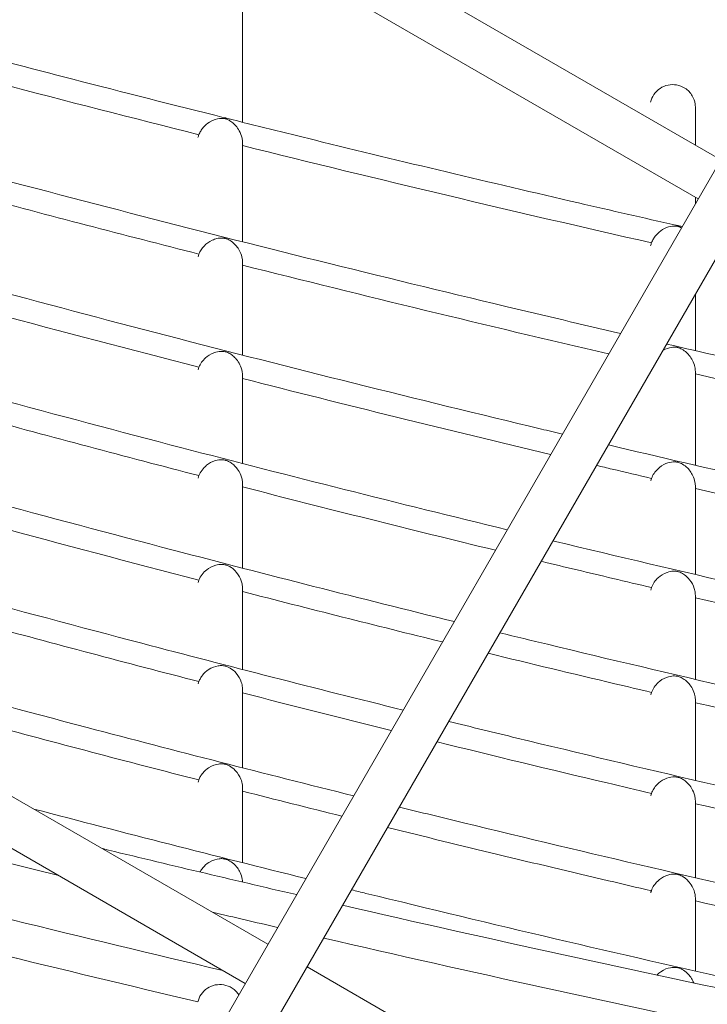
# Model space of a CAD drawing. Units: millimetres. Extents: x 11406 to 31716, y 12818 to 24903.
# Drawn here: x 23442 to 23518, y 15282 to 15391 of the extents above; entities that cross this region are included whole.
import ezdxf

# ---------------------------------------------------------------- set-up
doc = ezdxf.new("R2010")
doc.units = ezdxf.units.MM

msp = doc.modelspace()

# ---------------------------------------------------------------- linework, layer by layer
at = {"color": 0, "linetype": 'Continuous', "lineweight": 0}
for p, q in [((23457.395, 15267.812, -3161.558), (23606.524, 15526.111, -3161.558)), ((23611.62, 15524.938, -3161.558), (23462.491, 15266.639, -3161.558)), ((23462.491, 15266.639, -3161.558), (23611.62, 15524.938, -3161.558)), ((23519.469, 15375.328, -3161.558), (23437.197, 15422.828, -3161.558)), ((23516.969, 15370.998, -3161.558), (23434.697, 15418.498, -3161.558)), ((23469.469, 15288.726, -3161.558), (23387.197, 15336.226, -3161.558)), ((23466.969, 15284.395, -3161.558), (23384.697, 15331.895, -3161.558)), ((23537.71, 15249.327, -3161.558), (23473.799, 15286.226, -3161.558))]:
    msp.add_line(p, q, dxfattribs=at)
msp.add_lwpolyline([(16432.779, 18617.193), (18497.333, 17655.382, 0.0460266), (18756.765, 17562.447), (20150.586, 17203.583, -0.2927931), (20370.967, 16966.612, 0.6262864), (26783.379, 15176.21, -0.5139325), (27268.671, 15126.2)], format="xyb")
for centre, radius, start, end in [((24013.283, 17574.841, -3161.558), 2264.897, 256.034321, 257.208526), ((24014.167, 17627.169, -3161.558), 2399, 254.545354, 256.306196), ((24014.167, 17627.169, -3161.558), 2405, 254.508269, 256.787905), ((24014.167, 17627.169, -3161.558), 2395, 256.40482, 256.931711), ((24014.167, 17627.169, -3161.558), 2409, 255.639246, 256.742957), ((24014.167, 17627.169, -3161.558), 2399, 256.726251, 256.90263), ((24014.167, 17627.169, -3161.558), 2395, 257.056788, 259.450075), ((24014.167, 17627.169, -3161.558), 2399, 257.027479, 259.416343)]:
    msp.add_arc(centre, radius, start, end, dxfattribs=at)
at = {"color": 0, "linetype": 'Continuous', "lineweight": 0, "extrusion": (0, 0, -1)}
for centre, major_axis, ratio, start_param, end_param in [((23999.604, 18206.397, -3161.558), (24.617, -2895.652), 0.8746418, 0.2236676, 0.2414195), ((23457.911, 15432.483, -3161.558), (-398.448, 107.395), 0.1851755, -1.6305384, -1.5171075), ((23506.456, 15668.176, -3161.558), (-836.374, 237.745), 0.3899818, -1.6281629, -1.5743006)]:
    msp.add_ellipse(centre, major_axis=major_axis, ratio=ratio, start_param=start_param, end_param=end_param, dxfattribs=at)
at = {"color": 0, "linetype": 'Continuous', "lineweight": 0}
for points, knots in [([(23242.829, 14626.338, -3161.558), (23555.344, 14539.104, -3161.558), (23880.621, 14501.642, -3161.558), (24525.058, 14529.944, -3161.558), (24844.113, 14595.703, -3161.558), (25444.832, 14824.061, -3161.558), (25726.397, 14986.623, -3161.558), (26224.52, 15392.681, -3161.558), (26440.997, 15636.111, -3161.558), (26787.725, 16180.06, -3161.558), (26917.921, 16480.489, -3161.558), (26998.632, 16794.752, -3161.558)], [1.5707963, 1.5707963, 1.5707963, 1.5707963, 1.8849556, 1.8849556, 2.1991149, 2.1991149, 2.5132741, 2.5132741, 2.8274334, 2.8274334, 3.1415927, 3.1415927, 3.1415927, 3.1415927]), ([(23466.671, 15392.881, -3161.558), (23466.671, 15392.399, -3161.558), (23466.671, 15391.918, -3161.558), (23466.671, 15390.002, -3161.558), (23466.671, 15388.579, -3161.558), (23466.671, 15384.557, -3161.558), (23466.671, 15381.991, -3161.558), (23466.671, 15379.469, -3161.558)], [0, 0, 0, 0, 10.0000011, 10.0000011, 40.0000304, 40.0000304, 95.6157093, 95.6157093, 95.6157093, 95.6157093]), ([(23419.29, 15391.812, -3161.558), (23428.825, 15389.218, -3161.558), (23438.377, 15386.686, -3161.558), (23453.508, 15382.781, -3161.558), (23459.076, 15381.367, -3161.558), (23464.65, 15379.974, -3161.558)], [498.6138782, 498.6138782, 498.6138782, 498.6138782, 528.2581068, 528.2581068, 545.4937944, 545.4937944, 545.4937944, 545.4937944]), ([(23516.671, 15381.163, -3161.558), (23516.671, 15381.26, -3161.558), (23516.665, 15381.362, -3161.558), (23516.608, 15381.791, -3161.558), (23516.495, 15382.105, -3161.558), (23516.329, 15382.387, -3161.558), (23516.229, 15382.557, -3161.558), (23516.109, 15382.716, -3161.558), (23515.837, 15383.001, -3161.558), (23515.684, 15383.127, -3161.558), (23515.235, 15383.41, -3161.558), (23514.918, 15383.529, -3161.558), (23514.283, 15383.638, -3161.558), (23513.966, 15383.637, -3161.558), (23513.31, 15383.507, -3161.558), (23513.021, 15383.369, -3161.558), (23512.514, 15383.031, -3161.558), (23512.276, 15382.796, -3161.558), (23511.904, 15382.254, -3161.558), (23511.789, 15381.971, -3161.558), (23511.726, 15381.682, -3161.558)], [-0.13096765, -0.13096765, -0.13096765, -0.13096765, -0.09902832, -0.09902832, 0, 0, 0, 0.05959968, 0.05959968, 0.11885723, 0.11885723, 0.21783039, 0.21783039, 0.31086139, 0.31086139, 0.41765081, 0.41765081, 0.54202653, 0.54202653, 0.66849256, 0.66849256, 0.66849256, 0.66849256]), ([(23516.671, 15381.163, -3161.558), (23516.671, 15380.676, -3161.558), (23516.671, 15380.191, -3161.558), (23516.671, 15378.78, -3161.558), (23516.671, 15377.859, -3161.558), (23516.671, 15376.944, -3161.558)], [0, 0, 0, 0, 10.000001, 10.000001, 29.1540989, 29.1540989, 29.1540989, 29.1540989]), ([(23412.811, 15380.591, -3161.558), (23412.853, 15380.579, -3161.558), (23412.894, 15380.568, -3161.558), (23426.671, 15376.722, -3161.558), (23440.444, 15373.019, -3161.558), (23468.042, 15365.88, -3161.558), (23481.868, 15362.444, -3161.558), (23499.948, 15358.134, -3161.558), (23504.173, 15357.14, -3161.558), (23508.402, 15356.158, -3161.558)], [498.1736021, 498.1736021, 498.1736021, 498.1736021, 498.3029993, 498.3029993, 541.0839153, 541.0839153, 583.8221478, 583.8221478, 596.843526, 596.843526, 596.843526, 596.843526]), ([(23466.671, 15377.173, -3161.558), (23466.671, 15377.215, -3161.558), (23466.67, 15377.258, -3161.558), (23466.661, 15377.441, -3161.558), (23466.641, 15377.579, -3161.558), (23466.551, 15378.002, -3161.558), (23466.444, 15378.273, -3161.558), (23466.075, 15378.951, -3161.558), (23465.773, 15379.271, -3161.558), (23465.337, 15379.601, -3161.558), (23465.198, 15379.683, -3161.558), (23465.018, 15379.772, -3161.558), (23464.968, 15379.793, -3161.558), (23464.9, 15379.819, -3161.558), (23464.871, 15379.829, -3161.558), (23464.827, 15379.843, -3161.558), (23464.814, 15379.847, -3161.558), (23464.792, 15379.853, -3161.558), (23464.784, 15379.855, -3161.558), (23464.775, 15379.857, -3161.558), (23464.774, 15379.858, -3161.558), (23464.772, 15379.858, -3161.558), (23464.771, 15379.858, -3161.558), (23464.77, 15379.859, -3161.558), (23464.769, 15379.859, -3161.558), (23464.768, 15379.859, -3161.558), (23464.767, 15379.859, -3161.558), (23464.766, 15379.86, -3161.558), (23464.765, 15379.86, -3161.558), (23464.761, 15379.861, -3161.558), (23464.758, 15379.862, -3161.558), (23464.713, 15379.872, -3161.558), (23464.67, 15379.88, -3161.558), (23464.578, 15379.892, -3161.558), (23464.531, 15379.896, -3161.558), (23464.377, 15379.903, -3161.558), (23464.256, 15379.899, -3161.558), (23463.882, 15379.854, -3161.558), (23463.473, 15379.77, -3161.558), (23462.759, 15379.321, -3161.558), (23462.52, 15379.112, -3161.558), (23462.222, 15378.761, -3161.558), (23462.131, 15378.636, -3161.558), (23461.971, 15378.375, -3161.558), (23461.903, 15378.24, -3161.558), (23461.846, 15378.099, -3161.558)], [-1.1448056, -1.1448056, -1.1448056, -1.1448056, -1.1297768, -1.1297768, -1.0797866, -1.0797866, -0.9707843, -0.9707843, -0.7727151, -0.7727151, -0.6735575, -0.6735575, -0.6191876, -0.6191876, -0.5822009, -0.5822009, -0.5661094, -0.5661094, -0.5567932, -0.5567932, -0.5551969, -0.5551969, -0.5543542, -0.5543542, -0.5537304, -0.5537304, -0.5530531, -0.5530531, -0.5518655, -0.5518655, -0.54845, -0.54845, -0.4995074, -0.4995074, -0.453223, -0.453223, -0.3601018, -0.3601018, -0.1917517, -0.1917517, -0.0934213, -0.0934213, -0.0456663, -0.0456663, -0.0001383, -0.0001383, -0.0001383, -0.0001383]), ([(23464.65, 15379.974, -3161.558), (23464.685, 15379.965, -3161.558), (23464.722, 15379.956, -3161.558), (23464.761, 15379.946, -3161.558), (23464.763, 15379.945, -3161.558), (23464.766, 15379.944, -3161.558), (23464.767, 15379.944, -3161.558), (23464.768, 15379.944, -3161.558), (23464.769, 15379.944, -3161.558), (23464.77, 15379.943, -3161.558), (23464.771, 15379.943, -3161.558), (23464.772, 15379.943, -3161.558), (23464.773, 15379.943, -3161.558), (23464.775, 15379.942, -3161.558), (23464.777, 15379.942, -3161.558), (23464.797, 15379.937, -3161.558), (23464.815, 15379.932, -3161.558), (23464.85, 15379.923, -3161.558), (23464.868, 15379.919, -3161.558), (23464.887, 15379.914, -3161.558)], [-1.457388387, -1.457388387, -1.457388387, -1.457388387, -1.432863868, -1.432863868, -1.43163, -1.43163, -1.431092781, -1.431092781, -1.430698828, -1.430698828, -1.43033617, -1.43033617, -1.429845899, -1.429845899, -1.428648467, -1.428648467, -1.41685879, -1.41685879, -1.405225068, -1.405225068, -1.405225068, -1.405225068]), ([(23464.887, 15379.914, -3161.558), (23468.121, 15379.106, -3161.558), (23471.357, 15378.305, -3161.558), (23484.307, 15375.131, -3161.558), (23494.035, 15372.814, -3161.558), (23507.359, 15369.734, -3161.558), (23510.942, 15368.915, -3161.558), (23514.527, 15368.105, -3161.558)], [0, 0, 0, 0, 10.0000234, 10.0000234, 40.0006566, 40.0006566, 51.0258312, 51.0258312, 51.0258312, 51.0258312]), ([(23461.849, 15364.917, -3161.558), (23453.558, 15367.028, -3161.558), (23445.277, 15369.187, -3161.558), (23430.221, 15373.204, -3161.558), (23423.442, 15375.048, -3161.558), (23416.671, 15376.923, -3161.558)], [124.5387659, 124.5387659, 124.5387659, 124.5387659, 126.1319467, 126.1319467, 127.4394575, 127.4394575, 127.4394575, 127.4394575]), ([(23466.671, 15377.173, -3161.558), (23466.671, 15376.724, -3161.558), (23466.671, 15376.277, -3161.558), (23466.671, 15374.492, -3161.558), (23466.671, 15373.166, -3161.558), (23466.671, 15369.969, -3161.558), (23466.671, 15368.11, -3161.558), (23466.671, 15366.273, -3161.558)], [0, 0, 0, 0, 10.0000008, 10.0000008, 40.0000215, 40.0000215, 82.95737, 82.95737, 82.95737, 82.95737]), ([(23406.691, 15369.991, -3161.558), (23410.156, 15369.002, -3161.558), (23413.623, 15368.02, -3161.558), (23430.8, 15363.205, -3161.558), (23444.546, 15359.493, -3161.558), (23472.072, 15352.343, -3161.558), (23485.854, 15348.904, -3161.558), (23500.439, 15345.414, -3161.558), (23501.212, 15345.23, -3161.558), (23501.986, 15345.045, -3161.558)], [497.843682, 497.843682, 497.843682, 497.843682, 508.6530727, 508.6530727, 551.3625157, 551.3625157, 593.9713451, 593.9713451, 596.3555287, 596.3555287, 596.3555287, 596.3555287]), ([(23514.527, 15368.105, -3161.558), (23514.553, 15368.099, -3161.558), (23514.58, 15368.093, -3161.558), (23514.629, 15368.082, -3161.558), (23514.651, 15368.077, -3161.558), (23514.683, 15368.069, -3161.558), (23514.694, 15368.067, -3161.558), (23514.706, 15368.064, -3161.558), (23514.708, 15368.064, -3161.558), (23514.71, 15368.063, -3161.558), (23514.71, 15368.063, -3161.558), (23514.711, 15368.063, -3161.558), (23514.712, 15368.063, -3161.558), (23514.713, 15368.062, -3161.558), (23514.714, 15368.062, -3161.558), (23514.715, 15368.062, -3161.558), (23514.716, 15368.062, -3161.558), (23514.718, 15368.061, -3161.558), (23514.72, 15368.061, -3161.558), (23514.75, 15368.054, -3161.558), (23514.777, 15368.048, -3161.558), (23514.832, 15368.036, -3161.558), (23514.862, 15368.029, -3161.558), (23514.894, 15368.022, -3161.558)], [-1.198946603, -1.198946603, -1.198946603, -1.198946603, -1.187770356, -1.187770356, -1.179287524, -1.179287524, -1.175234551, -1.175234551, -1.174709859, -1.174709859, -1.17444752, -1.17444752, -1.174259155, -1.174259155, -1.174060062, -1.174060062, -1.173780659, -1.173780659, -1.173042836, -1.173042836, -1.162450347, -1.162450347, -1.15127898, -1.15127898, -1.15127898, -1.15127898]), ([(23515.133, 15367.818, -3161.558), (23515.067, 15367.854, -3161.558), (23515.003, 15367.884, -3161.558), (23514.903, 15367.926, -3161.558), (23514.865, 15367.94, -3161.558), (23514.791, 15367.964, -3161.558), (23514.756, 15367.974, -3161.558), (23514.72, 15367.982, -3161.558), (23514.718, 15367.983, -3161.558), (23514.715, 15367.983, -3161.558), (23514.714, 15367.984, -3161.558), (23514.713, 15367.984, -3161.558), (23514.712, 15367.984, -3161.558), (23514.711, 15367.984, -3161.558), (23514.711, 15367.984, -3161.558), (23514.71, 15367.985, -3161.558), (23514.709, 15367.985, -3161.558), (23514.707, 15367.985, -3161.558), (23514.705, 15367.986, -3161.558), (23514.687, 15367.99, -3161.558), (23514.671, 15367.993, -3161.558), (23514.629, 15368, -3161.558), (23514.604, 15368.004, -3161.558), (23514.539, 15368.011, -3161.558), (23514.497, 15368.014, -3161.558), (23514.358, 15368.018, -3161.558), (23514.249, 15368.014, -3161.558), (23513.972, 15367.98, -3161.558), (23513.548, 15367.92, -3161.558), (23512.78, 15367.45, -3161.558), (23512.527, 15367.231, -3161.558), (23512.214, 15366.858, -3161.558), (23512.118, 15366.726, -3161.558), (23511.953, 15366.448, -3161.558), (23511.883, 15366.304, -3161.558), (23511.827, 15366.154, -3161.558)], [-0.86067646, -0.86067646, -0.86067646, -0.86067646, -0.7789118, -0.7789118, -0.72333142, -0.72333142, -0.66821386, -0.66821386, -0.66532764, -0.66532764, -0.66411029, -0.66411029, -0.66323214, -0.66323214, -0.66243374, -0.66243374, -0.66136926, -0.66136926, -0.65867956, -0.65867956, -0.63322074, -0.63322074, -0.5922052, -0.5922052, -0.52399978, -0.52399978, -0.3862596, -0.3862596, -0.20361338, -0.20361338, -0.09899427, -0.09899427, -0.04826652, -0.04826652, -0.00005081, -0.00005081, -0.00005081, -0.00005081]), ([(23466.671, 15363.986, -3161.558), (23466.671, 15364.115, -3161.558), (23466.661, 15364.261, -3161.558), (23466.589, 15364.675, -3161.558), (23466.508, 15364.916, -3161.558), (23466.225, 15365.529, -3161.558), (23465.971, 15365.864, -3161.558), (23465.498, 15366.291, -3161.558), (23465.319, 15366.408, -3161.558), (23465.071, 15366.538, -3161.558), (23464.999, 15366.568, -3161.558), (23464.888, 15366.609, -3161.558), (23464.836, 15366.626, -3161.558), (23464.782, 15366.64, -3161.558), (23464.78, 15366.64, -3161.558), (23464.74, 15366.65, -3161.558), (23464.702, 15366.658, -3161.558), (23464.593, 15366.677, -3161.558), (23464.508, 15366.688, -3161.558), (23464.234, 15366.691, -3161.558), (23464.046, 15366.676, -3161.558), (23463.684, 15366.594, -3161.558), (23463.5, 15366.538, -3161.558), (23462.975, 15366.288, -3161.558), (23462.679, 15366.07, -3161.558), (23462.307, 15365.678, -3161.558), (23462.194, 15365.537, -3161.558), (23461.998, 15365.237, -3161.558), (23461.915, 15365.081, -3161.558), (23461.849, 15364.917, -3161.558)], [0.02592607, 0.02592607, 0.02592607, 0.02592607, 0.05725702, 0.05725702, 0.10704589, 0.10704589, 0.19668655, 0.19668655, 0.25441106, 0.25441106, 0.28996489, 0.28996489, 0.32482714, 0.32482714, 0.32603137, 0.32603137, 0.35158404, 0.35158404, 0.39975237, 0.39975237, 0.46379942, 0.46379942, 0.51138412, 0.51138412, 0.58729173, 0.58729173, 0.62381428, 0.62381428, 0.65829704, 0.65829704, 0.65829704, 0.65829704]), ([(23466.671, 15363.986, -3161.558), (23466.671, 15363.562, -3161.558), (23466.671, 15363.139, -3161.558), (23466.671, 15361.453, -3161.558), (23466.671, 15360.198, -3161.558), (23466.671, 15357.205, -3161.558), (23466.671, 15355.476, -3161.558), (23466.671, 15353.763, -3161.558)], [0, 0, 0, 0, 10.0000005, 10.0000005, 40.0000138, 40.0000138, 82.0692018, 82.0692018, 82.0692018, 82.0692018]), ([(23516.671, 15360.482, -3161.558), (23516.671, 15360.284, -3161.558), (23516.671, 15360.087, -3161.558), (23516.671, 15357.988, -3161.558), (23516.671, 15356.11, -3161.558), (23516.671, 15354.254, -3161.558)], [35.5589375, 35.5589375, 35.5589375, 35.5589375, 40.0000213, 40.0000213, 82.8476274, 82.8476274, 82.8476274, 82.8476274]), ([(23400.828, 15359.835, -3161.558), (23406.77, 15358.108, -3161.558), (23412.72, 15356.406, -3161.558), (23432.397, 15350.865, -3161.558), (23446.155, 15347.134, -3161.558), (23471.901, 15340.417, -3161.558), (23483.882, 15337.398, -3161.558), (23495.886, 15334.481, -3161.558)], [497.6027896, 497.6027896, 497.6027896, 497.6027896, 516.1673527, 516.1673527, 558.9294313, 558.9294313, 595.9909321, 595.9909321, 595.9909321, 595.9909321]), ([(23466.671, 15351.487, -3161.558), (23466.671, 15351.514, -3161.558), (23466.671, 15351.541, -3161.558), (23466.666, 15351.7, -3161.558), (23466.651, 15351.829, -3161.558), (23466.576, 15352.225, -3161.558), (23466.485, 15352.478, -3161.558), (23466.148, 15353.157, -3161.558), (23465.852, 15353.482, -3161.558), (23465.438, 15353.82, -3161.558), (23465.285, 15353.916, -3161.558), (23465.062, 15354.028, -3161.558), (23464.99, 15354.057, -3161.558), (23464.869, 15354.1, -3161.558), (23464.809, 15354.118, -3161.558), (23464.685, 15354.146, -3161.558), (23464.624, 15354.157, -3161.558), (23464.449, 15354.176, -3161.558), (23464.343, 15354.177, -3161.558), (23464.052, 15354.167, -3161.558), (23463.785, 15354.126, -3161.558), (23463.136, 15353.886, -3161.558), (23462.827, 15353.679, -3161.558), (23462.421, 15353.306, -3161.558), (23462.277, 15353.146, -3161.558), (23462.032, 15352.799, -3161.558), (23461.929, 15352.615, -3161.558), (23461.85, 15352.42, -3161.558)], [0.0303032, 0.0303032, 0.0303032, 0.0303032, 0.0384726, 0.0384726, 0.0783885, 0.0783885, 0.1643463, 0.1643463, 0.3338673, 0.3338673, 0.4360937, 0.4360937, 0.4998505, 0.4998505, 0.5608615, 0.5608615, 0.6179244, 0.6179244, 0.7126882, 0.7126882, 0.972142, 0.972142, 1.3000179, 1.3000179, 1.4967955, 1.4967955, 1.6813623, 1.6813623, 1.6813623, 1.6813623]), ([(23516.671, 15351.922, -3161.558), (23516.671, 15351.97, -3161.558), (23516.67, 15352.018, -3161.558), (23516.659, 15352.195, -3161.558), (23516.642, 15352.322, -3161.558), (23516.56, 15352.709, -3161.558), (23516.467, 15352.957, -3161.558), (23516.139, 15353.597, -3161.558), (23515.86, 15353.918, -3161.558), (23515.401, 15354.293, -3161.558), (23515.227, 15354.398, -3161.558), (23514.992, 15354.511, -3161.558), (23514.926, 15354.537, -3161.558), (23514.822, 15354.572, -3161.558), (23514.774, 15354.586, -3161.558), (23514.724, 15354.598, -3161.558), (23514.722, 15354.598, -3161.558), (23514.704, 15354.602, -3161.558), (23514.689, 15354.605, -3161.558), (23514.617, 15354.619, -3161.558), (23514.558, 15354.627, -3161.558), (23514.392, 15354.639, -3161.558), (23514.289, 15354.637, -3161.558), (23513.977, 15354.614, -3161.558), (23513.669, 15354.558, -3161.558), (23513.246, 15354.362, -3161.558), (23513.165, 15354.32, -3161.558), (23513.087, 15354.273, -3161.558)], [0.0231714, 0.0231714, 0.0231714, 0.0231714, 0.0377948, 0.0377948, 0.0770623, 0.0770623, 0.1614864, 0.1614864, 0.318963, 0.318963, 0.4191633, 0.4191633, 0.4796149, 0.4796149, 0.5381998, 0.5381998, 0.5402172, 0.5402172, 0.5593455, 0.5593455, 0.6264887, 0.6264887, 0.7255706, 0.7255706, 0.9760085, 0.9760085, 1.0364321, 1.0364321, 1.0364321, 1.0364321]), ([(23513.496, 15354.981, -3161.558), (23521.451, 15353.154, -3161.558), (23529.416, 15351.37, -3161.558), (23546.116, 15347.726, -3161.558), (23554.853, 15345.874, -3161.558), (23563.6, 15344.076, -3161.558)], [602.0716969, 602.0716969, 602.0716969, 602.0716969, 626.5587641, 626.5587641, 653.3496139, 653.3496139, 653.3496139, 653.3496139]), ([(23461.849, 15340.456, -3161.558), (23453.714, 15342.568, -3161.558), (23445.594, 15344.726, -3161.558), (23430.54, 15348.818, -3161.558), (23423.601, 15350.74, -3161.558), (23416.671, 15352.696, -3161.558)], [178.4375454, 178.4375454, 178.4375454, 178.4375454, 180.9965702, 180.9965702, 183.1906702, 183.1906702, 183.1906702, 183.1906702]), ([(23516.671, 15351.922, -3161.558), (23516.671, 15351.493, -3161.558), (23516.671, 15351.065, -3161.558), (23516.671, 15349.358, -3161.558), (23516.671, 15348.088, -3161.558), (23516.671, 15345.067, -3161.558), (23516.671, 15343.326, -3161.558), (23516.671, 15341.601, -3161.558)], [0, 0, 0, 0, 10.0000006, 10.0000006, 40.0000152, 40.0000152, 81.9057052, 81.9057052, 81.9057052, 81.9057052]), ([(23466.671, 15351.487, -3161.558), (23466.671, 15351.083, -3161.558), (23466.671, 15350.68, -3161.558), (23466.671, 15349.071, -3161.558), (23466.671, 15347.872, -3161.558), (23466.671, 15345.038, -3161.558), (23466.671, 15343.409, -3161.558), (23466.671, 15341.793, -3161.558)], [0, 0, 0, 0, 10.0000003, 10.0000003, 40.0000084, 40.0000084, 81.3308604, 81.3308604, 81.3308604, 81.3308604]), ([(23395.141, 15349.985, -3161.558), (23402.637, 15347.782, -3161.558), (23410.144, 15345.618, -3161.558), (23431.412, 15339.607, -3161.558), (23445.199, 15335.853, -3161.558), (23469.34, 15329.53, -3161.558), (23479.679, 15326.902, -3161.558), (23490.036, 15324.348, -3161.558)], [497.4272487, 497.4272487, 497.4272487, 497.4272487, 520.8656698, 520.8656698, 563.7293196, 563.7293196, 595.730834, 595.730834, 595.730834, 595.730834]), ([(23507.064, 15343.842, -3161.558), (23518.383, 15341.175, -3161.558), (23529.722, 15338.598, -3161.558), (23554.904, 15333.082, -3161.558), (23568.756, 15330.187, -3161.558), (23587.57, 15326.445, -3161.558), (23592.509, 15325.48, -3161.558), (23597.45, 15324.532, -3161.558)], [601.574913, 601.574913, 601.574913, 601.574913, 636.4586502, 636.4586502, 678.9106486, 678.9106486, 694.0059265, 694.0059265, 694.0059265, 694.0059265]), ([(23466.671, 15339.526, -3161.558), (23466.671, 15339.565, -3161.558), (23466.67, 15339.605, -3161.558), (23466.661, 15339.792, -3161.558), (23466.641, 15339.938, -3161.558), (23466.546, 15340.365, -3161.558), (23466.435, 15340.647, -3161.558), (23466.04, 15341.331, -3161.558), (23465.746, 15341.616, -3161.558), (23465.371, 15341.893, -3161.558), (23465.239, 15341.972, -3161.558), (23465.026, 15342.072, -3161.558), (23464.95, 15342.101, -3161.558), (23464.85, 15342.133, -3161.558), (23464.821, 15342.142, -3161.558), (23464.728, 15342.165, -3161.558), (23464.665, 15342.178, -3161.558), (23464.528, 15342.197, -3161.558), (23464.444, 15342.205, -3161.558), (23464.147, 15342.204, -3161.558), (23463.93, 15342.181, -3161.558), (23463.281, 15342.001, -3161.558), (23462.955, 15341.8, -3161.558), (23462.524, 15341.45, -3161.558), (23462.352, 15341.275, -3161.558), (23462.061, 15340.888, -3161.558), (23461.939, 15340.68, -3161.558), (23461.849, 15340.456, -3161.558)], [0.03153749, 0.03153749, 0.03153749, 0.03153749, 0.04343454, 0.04343454, 0.08880713, 0.08880713, 0.18175563, 0.18175563, 0.32960573, 0.32960573, 0.40859986, 0.40859986, 0.46427928, 0.46427928, 0.48707134, 0.48707134, 0.53462869, 0.53462869, 0.5825796, 0.5825796, 0.65835868, 0.65835868, 0.79217228, 0.79217228, 0.88927337, 0.88927337, 0.97945971, 0.97945971, 0.97945971, 0.97945971]), ([(23516.671, 15339.28, -3161.558), (23516.671, 15339.413, -3161.558), (23516.66, 15339.568, -3161.558), (23516.582, 15339.988, -3161.558), (23516.502, 15340.221, -3161.558), (23516.228, 15340.807, -3161.558), (23515.981, 15341.139, -3161.558), (23515.493, 15341.578, -3161.558), (23515.304, 15341.699, -3161.558), (23515.042, 15341.832, -3161.558), (23514.967, 15341.862, -3161.558), (23514.845, 15341.905, -3161.558), (23514.789, 15341.921, -3161.558), (23514.731, 15341.935, -3161.558), (23514.729, 15341.935, -3161.558), (23514.719, 15341.938, -3161.558), (23514.71, 15341.94, -3161.558), (23514.638, 15341.955, -3161.558), (23514.572, 15341.965, -3161.558), (23514.408, 15341.979, -3161.558), (23514.312, 15341.98, -3161.558), (23513.99, 15341.96, -3161.558), (23513.715, 15341.911, -3161.558), (23513.089, 15341.653, -3161.558), (23512.778, 15341.445, -3161.558), (23512.364, 15341.042, -3161.558), (23512.228, 15340.881, -3161.558), (23511.997, 15340.534, -3161.558), (23511.901, 15340.352, -3161.558), (23511.828, 15340.158, -3161.558)], [0.02141096, 0.02141096, 0.02141096, 0.02141096, 0.05282607, 0.05282607, 0.09753558, 0.09753558, 0.17612766, 0.17612766, 0.22786497, 0.22786497, 0.25953625, 0.25953625, 0.28931076, 0.28931076, 0.29033351, 0.29033351, 0.29498793, 0.29498793, 0.3283085, 0.3283085, 0.36905446, 0.36905446, 0.4531332, 0.4531332, 0.54690352, 0.54690352, 0.59766869, 0.59766869, 0.64507962, 0.64507962, 0.64507962, 0.64507962]), ([(23511.828, 15340.158, -3161.558), (23510.381, 15340.496, -3161.558), (23508.358, 15340.969, -3161.558), (23506.336, 15341.446, -3161.558), (23505.759, 15341.582, -3161.558)], [157.61341569, 157.61341569, 157.61341569, 157.61341569, 158.01702771, 158.17790923, 158.17790923, 158.17790923, 158.17790923]), ([(23389.585, 15340.362, -3161.558), (23397.732, 15337.953, -3161.558), (23405.893, 15335.59, -3161.558), (23427.854, 15329.365, -3161.558), (23441.679, 15325.589, -3161.558), (23465.139, 15319.424, -3161.558), (23474.757, 15316.965, -3161.558), (23484.392, 15314.572, -3161.558)], [497.3008248, 497.3008248, 497.3008248, 497.3008248, 522.7875978, 522.7875978, 565.7787268, 565.7787268, 595.5590323, 595.5590323, 595.5590323, 595.5590323]), ([(23466.671, 15339.526, -3161.558), (23466.671, 15339.138, -3161.558), (23466.671, 15338.75, -3161.558), (23466.671, 15337.201, -3161.558), (23466.671, 15336.046, -3161.558), (23466.671, 15333.335, -3161.558), (23466.671, 15331.785, -3161.558), (23466.671, 15330.244, -3161.558)], [0, 0, 0, 0, 10.0000002, 10.0000002, 40.0000053, 40.0000053, 80.7344425, 80.7344425, 80.7344425, 80.7344425]), ([(23516.671, 15339.28, -3161.558), (23516.671, 15338.872, -3161.558), (23516.671, 15338.465, -3161.558), (23516.671, 15336.841, -3161.558), (23516.671, 15335.631, -3161.558), (23516.671, 15332.784, -3161.558), (23516.671, 15331.153, -3161.558), (23516.671, 15329.537, -3161.558)], [0, 0, 0, 0, 10.0000004, 10.0000004, 40.0000102, 40.0000102, 81.0785548, 81.0785548, 81.0785548, 81.0785548]), ([(23561.809, 15329.12, -3161.558), (23552.661, 15331.03, -3161.558), (23543.534, 15332.995, -3161.558), (23534.426, 15335.017, -3161.558), (23528.5, 15336.333, -3161.558), (23522.582, 15337.672, -3161.558), (23516.671, 15339.036, -3161.558)], [152.9837214, 152.9837214, 152.9837214, 152.9837214, 155.51595, 155.51595, 155.51595, 157.1635805, 157.1635805, 157.1635805, 157.1635805]), ([(23500.953, 15333.256, -3161.558), (23501.047, 15333.233, -3161.558), (23501.141, 15333.211, -3161.558), (23514.988, 15329.882, -3161.558), (23528.773, 15326.709, -3161.558), (23556.369, 15320.637, -3161.558), (23570.181, 15317.738, -3161.558), (23588.829, 15314.011, -3161.558), (23593.641, 15313.066, -3161.558), (23598.456, 15312.137, -3161.558)], [601.2031906, 601.2031906, 601.2031906, 601.2031906, 601.4937529, 601.4937529, 643.9266829, 643.9266829, 686.2628491, 686.2628491, 700.9748373, 700.9748373, 700.9748373, 700.9748373]), ([(23466.671, 15327.989, -3161.558), (23466.671, 15328.039, -3161.558), (23466.67, 15328.089, -3161.558), (23466.657, 15328.302, -3161.558), (23466.63, 15328.463, -3161.558), (23466.513, 15328.93, -3161.558), (23466.377, 15329.237, -3161.558), (23465.948, 15329.89, -3161.558), (23465.671, 15330.141, -3161.558), (23465.317, 15330.383, -3161.558), (23465.198, 15330.45, -3161.558), (23465, 15330.54, -3161.558), (23464.926, 15330.567, -3161.558), (23464.835, 15330.594, -3161.558), (23464.814, 15330.6, -3161.558), (23464.731, 15330.622, -3161.558), (23464.668, 15330.634, -3161.558), (23464.533, 15330.653, -3161.558), (23464.45, 15330.662, -3161.558), (23464.155, 15330.662, -3161.558), (23463.939, 15330.64, -3161.558), (23463.293, 15330.466, -3161.558), (23462.967, 15330.268, -3161.558), (23462.529, 15329.916, -3161.558), (23462.354, 15329.74, -3161.558), (23462.059, 15329.348, -3161.558), (23461.936, 15329.138, -3161.558), (23461.846, 15328.911, -3161.558)], [0.03275857, 0.03275857, 0.03275857, 0.03275857, 0.04789791, 0.04789791, 0.09812357, 0.09812357, 0.20134236, 0.20134236, 0.33842666, 0.33842666, 0.40475637, 0.40475637, 0.45314262, 0.45314262, 0.46773624, 0.46773624, 0.50981226, 0.50981226, 0.55196654, 0.55196654, 0.61839282, 0.61839282, 0.73578767, 0.73578767, 0.82095099, 0.82095099, 0.89997047, 0.89997047, 0.89997047, 0.89997047]), ([(23511.827, 15328.101, -3161.558), (23510.408, 15328.434, -3161.558), (23506.346, 15329.392, -3161.558), (23502.288, 15330.362, -3161.558), (23499.649, 15330.998, -3161.558)], [173.2184013, 173.2184013, 173.2184013, 173.2184013, 173.661059, 174.4862078, 174.4862078, 174.4862078, 174.4862078]), ([(23461.84, 15317.717, -3161.558), (23453.845, 15319.79, -3161.558), (23445.889, 15321.901, -3161.558), (23430.841, 15325.982, -3161.558), (23423.741, 15327.945, -3161.558), (23416.671, 15329.938, -3161.558)], [177.2916201, 177.2916201, 177.2916201, 177.2916201, 179.8440065, 179.8440065, 182.1423325, 182.1423325, 182.1423325, 182.1423325]), ([(23516.671, 15327.226, -3161.558), (23516.671, 15327.315, -3161.558), (23516.666, 15327.403, -3161.558), (23516.637, 15327.671, -3161.558), (23516.599, 15327.846, -3161.558), (23516.439, 15328.353, -3161.558), (23516.265, 15328.681, -3161.558), (23515.882, 15329.167, -3161.558), (23515.73, 15329.31, -3161.558), (23515.436, 15329.553, -3161.558), (23515.268, 15329.656, -3161.558), (23515.027, 15329.773, -3161.558), (23514.952, 15329.802, -3161.558), (23514.831, 15329.843, -3161.558), (23514.77, 15329.86, -3161.558), (23514.647, 15329.887, -3161.558), (23514.586, 15329.897, -3161.558), (23514.419, 15329.914, -3161.558), (23514.322, 15329.914, -3161.558), (23514.045, 15329.903, -3161.558), (23513.803, 15329.866, -3161.558), (23513.146, 15329.638, -3161.558), (23512.832, 15329.421, -3161.558), (23512.428, 15329.057, -3161.558), (23512.274, 15328.885, -3161.558), (23512.014, 15328.512, -3161.558), (23511.906, 15328.313, -3161.558), (23511.827, 15328.101, -3161.558)], [0.0258639, 0.0258639, 0.0258639, 0.0258639, 0.0526825, 0.0526825, 0.1078846, 0.1078846, 0.2217106, 0.2217106, 0.2993154, 0.2993154, 0.4062745, 0.4062745, 0.4736507, 0.4736507, 0.537564, 0.537564, 0.5973668, 0.5973668, 0.6898082, 0.6898082, 0.9200743, 0.9200743, 1.2691631, 1.2691631, 1.5066716, 1.5066716, 1.7277129, 1.7277129, 1.7277129, 1.7277129]), ([(23466.671, 15327.989, -3161.558), (23466.671, 15327.613, -3161.558), (23466.671, 15327.238, -3161.558), (23466.671, 15325.738, -3161.558), (23466.671, 15324.619, -3161.558), (23466.671, 15322.012, -3161.558), (23466.671, 15320.528, -3161.558), (23466.671, 15319.052, -3161.558)], [0, 0, 0, 0, 10.0000001, 10.0000001, 40.0000039, 40.0000039, 80.1985213, 80.1985213, 80.1985213, 80.1985213]), ([(23516.671, 15327.226, -3161.558), (23516.671, 15326.836, -3161.558), (23516.671, 15326.446, -3161.558), (23516.671, 15324.89, -3161.558), (23516.671, 15323.73, -3161.558), (23516.671, 15321.026, -3161.558), (23516.671, 15319.486, -3161.558), (23516.671, 15317.958, -3161.558)], [0, 0, 0, 0, 10.0000003, 10.0000003, 40.0000071, 40.0000071, 80.3617928, 80.3617928, 80.3617928, 80.3617928]), ([(23561.807, 15316.975, -3161.558), (23555.503, 15318.301, -3161.558), (23549.212, 15319.654, -3161.558), (23542.932, 15321.033, -3161.558), (23541.14, 15321.426, -3161.558), (23539.349, 15321.822, -3161.558), (23537.559, 15322.22, -3161.558), (23530.583, 15323.77, -3161.558), (23523.62, 15325.353, -3161.558), (23516.671, 15326.969, -3161.558)], [168.0457, 168.0457, 168.0457, 168.0457, 169.9933441, 169.9933441, 169.9933441, 170.5490748, 170.5490748, 170.5490748, 172.7149301, 172.7149301, 172.7149301, 172.7149301]), ([(23408.692, 15323.815, -3161.558), (23422.262, 15319.966, -3161.558), (23435.868, 15316.244, -3161.558), (23459.298, 15310.072, -3161.558), (23469.106, 15307.559, -3161.558), (23478.931, 15305.113, -3161.558)], [522.778328, 522.778328, 522.778328, 522.778328, 565.092889, 565.092889, 595.4661612, 595.4661612, 595.4661612, 595.4661612]), ([(23495.094, 15323.108, -3161.558), (23496.845, 15322.681, -3161.558), (23498.596, 15322.256, -3161.558), (23514.106, 15318.512, -3161.558), (23527.897, 15315.323, -3161.558), (23555.494, 15309.223, -3161.558), (23569.301, 15306.311, -3161.558), (23586.229, 15302.912, -3161.558), (23589.326, 15302.297, -3161.558), (23592.424, 15301.689, -3161.558)], [600.9380261, 600.9380261, 600.9380261, 600.9380261, 606.3451584, 606.3451584, 648.8052571, 648.8052571, 691.1336032, 691.1336032, 700.6043435, 700.6043435, 700.6043435, 700.6043435]), ([(23511.824, 15316.526, -3161.558), (23510.476, 15316.843, -3161.558), (23504.46, 15318.265, -3161.558), (23498.451, 15319.713, -3161.558), (23493.791, 15320.852, -3161.558)], [172.2930327, 172.2930327, 172.2930327, 172.2930327, 172.7131954, 174.1688849, 174.1688849, 174.1688849, 174.1688849]), ([(23466.671, 15316.811, -3161.558), (23466.671, 15316.894, -3161.558), (23466.667, 15316.978, -3161.558), (23466.638, 15317.265, -3161.558), (23466.592, 15317.462, -3161.558), (23466.41, 15318.002, -3161.558), (23466.218, 15318.342, -3161.558), (23465.746, 15318.898, -3161.558), (23465.513, 15319.08, -3161.558), (23465.22, 15319.255, -3161.558), (23465.121, 15319.306, -3161.558), (23464.955, 15319.374, -3161.558), (23464.896, 15319.395, -3161.558), (23464.776, 15319.43, -3161.558), (23464.715, 15319.443, -3161.558), (23464.59, 15319.465, -3161.558), (23464.518, 15319.474, -3161.558), (23464.292, 15319.485, -3161.558), (23464.133, 15319.478, -3161.558), (23463.655, 15319.402, -3161.558), (23463.276, 15319.282, -3161.558), (23462.661, 15318.858, -3161.558), (23462.447, 15318.665, -3161.558), (23462.175, 15318.327, -3161.558), (23462.094, 15318.212, -3161.558), (23461.952, 15317.971, -3161.558), (23461.891, 15317.846, -3161.558), (23461.84, 15317.717, -3161.558)], [0.03402706, 0.03402706, 0.03402706, 0.03402706, 0.05949242, 0.05949242, 0.12227336, 0.12227336, 0.24317688, 0.24317688, 0.35200981, 0.35200981, 0.39546122, 0.39546122, 0.42318415, 0.42318415, 0.45332044, 0.45332044, 0.48403016, 0.48403016, 0.53388989, 0.53388989, 0.6232817, 0.6232817, 0.67406304, 0.67406304, 0.69774127, 0.69774127, 0.72047159, 0.72047159, 0.72047159, 0.72047159]), ([(23461.832, 15306.859, -3161.558), (23453.919, 15308.894, -3161.558), (23446.045, 15310.964, -3161.558), (23431.267, 15314.935, -3161.558), (23424.352, 15316.828, -3161.558), (23417.468, 15318.749, -3161.558)], [177.8538992, 177.8538992, 177.8538992, 177.8538992, 180.3937041, 180.3937041, 182.6456042, 182.6456042, 182.6456042, 182.6456042]), ([(23516.671, 15315.661, -3161.558), (23516.671, 15315.699, -3161.558), (23516.67, 15315.737, -3161.558), (23516.662, 15315.907, -3161.558), (23516.646, 15316.036, -3161.558), (23516.566, 15316.431, -3161.558), (23516.471, 15316.683, -3161.558), (23516.125, 15317.353, -3161.558), (23515.828, 15317.667, -3161.558), (23515.411, 15317.997, -3161.558), (23515.251, 15318.093, -3161.558), (23515.018, 15318.204, -3161.558), (23514.945, 15318.232, -3161.558), (23514.824, 15318.272, -3161.558), (23514.763, 15318.289, -3161.558), (23514.64, 15318.315, -3161.558), (23514.579, 15318.325, -3161.558), (23514.407, 15318.342, -3161.558), (23514.306, 15318.342, -3161.558), (23514.021, 15318.329, -3161.558), (23513.766, 15318.288, -3161.558), (23513.121, 15318.051, -3161.558), (23512.809, 15317.839, -3161.558), (23512.401, 15317.461, -3161.558), (23512.253, 15317.292, -3161.558), (23512.004, 15316.927, -3161.558), (23511.9, 15316.733, -3161.558), (23511.824, 15316.526, -3161.558)], [0.0271269, 0.0271269, 0.0271269, 0.0271269, 0.0386335, 0.0386335, 0.0787504, 0.0787504, 0.1650046, 0.1650046, 0.3334963, 0.3334963, 0.4393147, 0.4393147, 0.5050295, 0.5050295, 0.5678955, 0.5678955, 0.6267362, 0.6267362, 0.7217148, 0.7217148, 0.9722672, 0.9722672, 1.3124759, 1.3124759, 1.5262286, 1.5262286, 1.7255413, 1.7255413, 1.7255413, 1.7255413]), ([(23466.671, 15316.811, -3161.558), (23466.671, 15316.446, -3161.558), (23466.671, 15316.082, -3161.558), (23466.671, 15314.627, -3161.558), (23466.671, 15313.541, -3161.558), (23466.671, 15311.032, -3161.558), (23466.671, 15309.613, -3161.558), (23466.671, 15308.202, -3161.558)], [0, 0, 0, 0, 10.0000001, 10.0000001, 40.0000037, 40.0000037, 79.6355617, 79.6355617, 79.6355617, 79.6355617]), ([(23516.671, 15315.661, -3161.558), (23516.671, 15315.285, -3161.558), (23516.671, 15314.91, -3161.558), (23516.671, 15313.413, -3161.558), (23516.671, 15312.296, -3161.558), (23516.671, 15309.715, -3161.558), (23516.671, 15308.256, -3161.558), (23516.671, 15306.808, -3161.558)], [0, 0, 0, 0, 10.0000002, 10.0000002, 40.0000057, 40.0000057, 79.6851791, 79.6851791, 79.6851791, 79.6851791]), ([(23489.444, 15313.323, -3161.558), (23491.948, 15312.707, -3161.558), (23494.453, 15312.095, -3161.558), (23510.743, 15308.148, -3161.558), (23524.56, 15304.941, -3161.558), (23552.205, 15298.806, -3161.558), (23566.035, 15295.877, -3161.558), (23582.15, 15292.625, -3161.558), (23584.41, 15292.173, -3161.558), (23586.671, 15291.724, -3161.558)], [600.7634049, 600.7634049, 600.7634049, 600.7634049, 608.4992487, 608.4992487, 651.0472975, 651.0472975, 693.4529641, 693.4529641, 700.3673204, 700.3673204, 700.3673204, 700.3673204]), ([(23511.818, 15305.373, -3161.558), (23510.189, 15305.755, -3161.558), (23502.267, 15307.624, -3161.558), (23494.383, 15309.53, -3161.558), (23488.142, 15311.067, -3161.558)], [172.0256069, 172.0256069, 172.0256069, 172.0256069, 172.5354699, 174.5072289, 174.5072289, 174.5072289, 174.5072289]), ([(23466.671, 15305.974, -3161.558), (23466.671, 15306.069, -3161.558), (23466.666, 15306.173, -3161.558), (23466.622, 15306.518, -3161.558), (23466.561, 15306.739, -3161.558), (23466.351, 15307.274, -3161.558), (23466.147, 15307.616, -3161.558), (23465.644, 15308.144, -3161.558), (23465.427, 15308.298, -3161.558), (23465.15, 15308.452, -3161.558), (23465.066, 15308.491, -3161.558), (23464.928, 15308.545, -3161.558), (23464.875, 15308.563, -3161.558), (23464.766, 15308.594, -3161.558), (23464.712, 15308.606, -3161.558), (23464.598, 15308.625, -3161.558), (23464.533, 15308.633, -3161.558), (23464.324, 15308.645, -3161.558), (23464.175, 15308.641, -3161.558), (23463.726, 15308.579, -3161.558), (23463.333, 15308.474, -3161.558), (23462.685, 15308.041, -3161.558), (23462.461, 15307.843, -3161.558), (23462.177, 15307.493, -3161.558), (23462.093, 15307.374, -3161.558), (23461.946, 15307.123, -3161.558), (23461.883, 15306.994, -3161.558), (23461.832, 15306.859, -3161.558)], [0.02825928, 0.02825928, 0.02825928, 0.02825928, 0.04766941, 0.04766941, 0.0871451, 0.0871451, 0.15142056, 0.15142056, 0.19930675, 0.19930675, 0.2215683, 0.2215683, 0.23747969, 0.23747969, 0.25468494, 0.25468494, 0.27277754, 0.27277754, 0.30289203, 0.30289203, 0.35639291, 0.35639291, 0.38629311, 0.38629311, 0.40018824, 0.40018824, 0.41349429, 0.41349429, 0.41349429, 0.41349429]), ([(23516.671, 15304.524, -3161.558), (23516.671, 15304.575, -3161.558), (23516.67, 15304.626, -3161.558), (23516.657, 15304.826, -3161.558), (23516.634, 15304.973, -3161.558), (23516.531, 15305.402, -3161.558), (23516.414, 15305.685, -3161.558), (23516, 15306.369, -3161.558), (23515.694, 15306.652, -3161.558), (23515.298, 15306.923, -3161.558), (23515.166, 15306.995, -3161.558), (23514.971, 15307.081, -3161.558), (23514.906, 15307.104, -3161.558), (23514.787, 15307.141, -3161.558), (23514.728, 15307.156, -3161.558), (23514.609, 15307.179, -3161.558), (23514.549, 15307.187, -3161.558), (23514.373, 15307.201, -3161.558), (23514.262, 15307.2, -3161.558), (23513.933, 15307.176, -3161.558), (23513.627, 15307.12, -3161.558), (23512.969, 15306.814, -3161.558), (23512.675, 15306.599, -3161.558), (23512.296, 15306.202, -3161.558), (23512.175, 15306.049, -3161.558), (23511.969, 15305.724, -3161.558), (23511.883, 15305.554, -3161.558), (23511.818, 15305.373, -3161.558)], [0.0284506, 0.0284506, 0.0284506, 0.0284506, 0.0438855, 0.0438855, 0.0896683, 0.0896683, 0.1835047, 0.1835047, 0.3342319, 0.3342319, 0.4099659, 0.4099659, 0.4563347, 0.4563347, 0.502893, 0.502893, 0.5451192, 0.5451192, 0.6132533, 0.6132533, 0.7757135, 0.7757135, 0.9303215, 0.9303215, 1.010818, 1.010818, 1.0865657, 1.0865657, 1.0865657, 1.0865657]), ([(23466.671, 15305.974, -3161.558), (23466.671, 15305.621, -3161.558), (23466.671, 15305.268, -3161.558), (23466.671, 15303.859, -3161.558), (23466.671, 15302.808, -3161.558), (23466.671, 15300.406, -3161.558), (23466.671, 15299.059, -3161.558), (23466.671, 15297.722, -3161.558)], [0, 0, 0, 0, 10.0000002, 10.0000002, 40.0000047, 40.0000047, 78.9423197, 78.9423197, 78.9423197, 78.9423197]), ([(23516.671, 15304.524, -3161.558), (23516.671, 15304.162, -3161.558), (23516.671, 15303.8, -3161.558), (23516.671, 15302.356, -3161.558), (23516.671, 15301.28, -3161.558), (23516.671, 15298.818, -3161.558), (23516.671, 15297.437, -3161.558), (23516.671, 15296.067, -3161.558)], [0, 0, 0, 0, 10.0000002, 10.0000002, 40.0000054, 40.0000054, 78.9695503, 78.9695503, 78.9695503, 78.9695503]), ([(23561.798, 15294.255, -3161.558), (23561.588, 15294.299, -3161.558), (23561.378, 15294.343, -3161.558), (23561.169, 15294.387, -3161.558), (23560.96, 15294.431, -3161.558), (23560.751, 15294.475, -3161.558), (23560.543, 15294.519, -3161.558), (23554.389, 15295.817, -3161.558), (23548.258, 15297.137, -3161.558), (23542.151, 15298.48, -3161.558), (23539.487, 15299.066, -3161.558), (23536.827, 15299.655, -3161.558), (23534.172, 15300.249, -3161.558), (23528.317, 15301.559, -3161.558), (23522.484, 15302.89, -3161.558), (23516.671, 15304.24, -3161.558)], [166.8652245, 166.8652245, 166.8652245, 166.8652245, 166.9295257, 166.9295257, 166.9295257, 166.9935383, 166.9935383, 166.9935383, 168.8812025, 168.8812025, 168.8812025, 169.7046131, 169.7046131, 169.7046131, 171.519961, 171.519961, 171.519961, 171.519961]), ([(23483.982, 15303.862, -3161.558), (23486.34, 15303.281, -3161.558), (23488.698, 15302.704, -3161.558), (23504.885, 15298.77, -3161.558), (23518.746, 15295.542, -3161.558), (23546.489, 15289.363, -3161.558), (23560.374, 15286.411, -3161.558), (23576.581, 15283.126, -3161.558), (23578.878, 15282.665, -3161.558), (23581.176, 15282.207, -3161.558)], [600.6698651, 600.6698651, 600.6698651, 600.6698651, 607.9544116, 607.9544116, 650.6443128, 650.6443128, 693.2255213, 693.2255213, 700.2538258, 700.2538258, 700.2538258, 700.2538258]), ([(23511.811, 15294.625, -3161.558), (23510.227, 15294.993, -3161.558), (23500.466, 15297.275, -3161.558), (23490.766, 15299.612, -3161.558), (23482.68, 15301.607, -3161.558)], [172.5635099, 172.5635099, 172.5635099, 172.5635099, 173.061231, 175.6334381, 175.6334381, 175.6334381, 175.6334381]), ([(23466.67, 15295.588, -3161.558), (23466.666, 15295.695, -3161.558), (23466.656, 15295.8, -3161.558), (23466.596, 15296.168, -3161.558), (23466.514, 15296.418, -3161.558), (23466.235, 15297.015, -3161.558), (23465.99, 15297.344, -3161.558), (23465.497, 15297.782, -3161.558), (23465.308, 15297.9, -3161.558), (23465.063, 15298.023, -3161.558), (23464.996, 15298.05, -3161.558), (23464.893, 15298.088, -3161.558), (23464.847, 15298.103, -3161.558), (23464.754, 15298.128, -3161.558), (23464.707, 15298.138, -3161.558), (23464.609, 15298.155, -3161.558), (23464.551, 15298.163, -3161.558), (23464.365, 15298.176, -3161.558), (23464.228, 15298.174, -3161.558), (23463.824, 15298.13, -3161.558), (23463.411, 15298.045, -3161.558), (23462.701, 15297.59, -3161.558), (23462.468, 15297.382, -3161.558), (23462.179, 15297.03, -3161.558), (23462.091, 15296.905, -3161.558), (23461.999, 15296.746, -3161.558), (23461.985, 15296.721, -3161.558), (23461.971, 15296.696, -3161.558)], [0.04438338, 0.04438338, 0.04438338, 0.04438338, 0.0771098, 0.0771098, 0.16108243, 0.16108243, 0.29916163, 0.29916163, 0.39047202, 0.39047202, 0.44287228, 0.44287228, 0.48878024, 0.48878024, 0.53717377, 0.53717377, 0.5903095, 0.5903095, 0.6817488, 0.6817488, 0.83771354, 0.83771354, 0.92722329, 0.92722329, 0.9708429, 0.9708429, 0.97894784, 0.97894784, 0.97894784, 0.97894784]), ([(23516.671, 15293.797, -3161.558), (23516.671, 15293.852, -3161.558), (23516.669, 15293.907, -3161.558), (23516.655, 15294.121, -3161.558), (23516.629, 15294.276, -3161.558), (23516.514, 15294.729, -3161.558), (23516.382, 15295.026, -3161.558), (23515.94, 15295.707, -3161.558), (23515.631, 15295.974, -3161.558), (23515.277, 15296.202, -3161.558), (23515.188, 15296.25, -3161.558), (23515.013, 15296.334, -3161.558), (23514.943, 15296.36, -3161.558), (23514.835, 15296.397, -3161.558), (23514.784, 15296.412, -3161.558), (23514.731, 15296.424, -3161.558), (23514.729, 15296.424, -3161.558), (23514.716, 15296.427, -3161.558), (23514.705, 15296.43, -3161.558), (23514.635, 15296.444, -3161.558), (23514.574, 15296.454, -3161.558), (23514.419, 15296.468, -3161.558), (23514.326, 15296.471, -3161.558), (23514.007, 15296.456, -3161.558), (23513.723, 15296.411, -3161.558), (23513.077, 15296.152, -3161.558), (23512.769, 15295.945, -3161.558), (23512.358, 15295.548, -3161.558), (23512.216, 15295.38, -3161.558), (23512.005, 15295.058, -3161.558), (23511.896, 15294.867, -3161.558), (23511.811, 15294.625, -3161.558)], [0.0297323, 0.0297323, 0.0297323, 0.0297323, 0.0464588, 0.0464588, 0.095027, 0.095027, 0.1948096, 0.1948096, 0.3454765, 0.3454765, 0.3979558, 0.3979558, 0.4560716, 0.4560716, 0.5129787, 0.5129787, 0.5149069, 0.5149069, 0.5276174, 0.5276174, 0.5920262, 0.5920262, 0.6737892, 0.6737892, 0.8496768, 0.8496768, 1.0452849, 1.0452849, 1.1582787, 1.1582787, 1.2401484, 1.2401484, 1.2401484, 1.2401484]), ([(23478.71, 15294.731, -3161.558), (23479.24, 15294.601, -3161.558), (23479.769, 15294.471, -3161.558), (23494.205, 15290.937, -3161.558), (23508.144, 15287.665, -3161.558), (23536.039, 15281.4, -3161.558), (23549.995, 15278.405, -3161.558), (23567.962, 15274.728, -3161.558), (23571.948, 15273.924, -3161.558), (23575.936, 15273.131, -3161.558)], [493.178485, 493.178485, 493.178485, 493.178485, 494.8147357, 494.8147357, 537.7643763, 537.7643763, 580.5839222, 580.5839222, 592.7815071, 592.7815071, 592.7815071, 592.7815071]), ([(23516.671, 15293.797, -3161.558), (23516.671, 15293.449, -3161.558), (23516.671, 15293.101, -3161.558), (23516.671, 15291.711, -3161.558), (23516.671, 15290.676, -3161.558), (23516.671, 15288.34, -3161.558), (23516.671, 15287.043, -3161.558), (23516.671, 15285.757, -3161.558)], [0, 0, 0, 0, 10.0000002, 10.0000002, 40.0000062, 40.0000062, 78.1227293, 78.1227293, 78.1227293, 78.1227293]), ([(23561.791, 15283.606, -3161.558), (23561.366, 15283.694, -3161.558), (23560.942, 15283.783, -3161.558), (23560.518, 15283.871, -3161.558), (23560.377, 15283.901, -3161.558), (23560.237, 15283.93, -3161.558), (23560.096, 15283.96, -3161.558), (23554.13, 15285.208, -3161.558), (23548.185, 15286.477, -3161.558), (23542.265, 15287.767, -3161.558), (23539.238, 15288.426, -3161.558), (23536.218, 15289.09, -3161.558), (23533.203, 15289.76, -3161.558), (23527.673, 15290.989, -3161.558), (23522.162, 15292.236, -3161.558), (23516.671, 15293.5, -3161.558)], [167.3851587, 167.3851587, 167.3851587, 167.3851587, 167.5157007, 167.5157007, 167.5157007, 167.5589768, 167.5589768, 167.5589768, 169.394979, 169.394979, 169.394979, 170.3335231, 170.3335231, 170.3335231, 172.0551046, 172.0551046, 172.0551046, 172.0551046]), ([(23516.489, 15284.448, -3161.558), (23516.458, 15284.529, -3161.558), (23516.423, 15284.607, -3161.558), (23516.208, 15285.046, -3161.558), (23515.96, 15285.369, -3161.558), (23515.454, 15285.803, -3161.558), (23515.256, 15285.919, -3161.558), (23515.023, 15286.03, -3161.558), (23514.953, 15286.058, -3161.558), (23514.83, 15286.1, -3161.558), (23514.78, 15286.115, -3161.558), (23514.727, 15286.127, -3161.558), (23514.724, 15286.128, -3161.558), (23514.676, 15286.139, -3161.558), (23514.632, 15286.147, -3161.558), (23514.534, 15286.16, -3161.558), (23514.474, 15286.166, -3161.558), (23514.265, 15286.173, -3161.558), (23514.105, 15286.165, -3161.558), (23513.617, 15286.081, -3161.558), (23513.239, 15285.956, -3161.558), (23512.704, 15285.577, -3161.558), (23512.56, 15285.454, -3161.558), (23512.426, 15285.315, -3161.558)], [0.13252965, 0.13252965, 0.13252965, 0.13252965, 0.16086947, 0.16086947, 0.2978842, 0.2978842, 0.39158926, 0.39158926, 0.4350569, 0.4350569, 0.47011331, 0.47011331, 0.4727478, 0.4727478, 0.50384782, 0.50384782, 0.53755875, 0.53755875, 0.59590359, 0.59590359, 0.698347, 0.698347, 0.73732213, 0.73732213, 0.73732213, 0.73732213]), ([(23466.253, 15283.155, -3161.558), (23466.17, 15283.281, -3161.558), (23466.075, 15283.399, -3161.558), (23465.835, 15283.65, -3161.558), (23465.681, 15283.776, -3161.558), (23465.233, 15284.059, -3161.558), (23464.915, 15284.177, -3161.558), (23464.28, 15284.286, -3161.558), (23463.963, 15284.284, -3161.558), (23463.307, 15284.154, -3161.558), (23463.019, 15284.015, -3161.558), (23462.512, 15283.676, -3161.558), (23462.274, 15283.441, -3161.558), (23461.91, 15282.908, -3161.558), (23461.796, 15282.635, -3161.558), (23461.732, 15282.356, -3161.558)], [0.01407988, 0.01407988, 0.01407988, 0.01407988, 0.05960009, 0.05960009, 0.11885804, 0.11885804, 0.21783108, 0.21783108, 0.31086201, 0.31086201, 0.41765116, 0.41765116, 0.54202711, 0.54202711, 0.66409797, 0.66409797, 0.66409797, 0.66409797])]:
    msp.add_open_spline(points, degree=3, knots=knots, dxfattribs=at)
for points in [[(23461.846, 15378.099, -3161.558), (23461.806, 15377.997, -3161.558), (23461.772, 15377.892, -3161.558), (23461.746, 15377.788, -3161.558)], [(23516.671, 15371.17, -3161.558), (23516.671, 15370.94, -3161.558), (23516.671, 15370.711, -3161.558), (23516.671, 15370.482, -3161.558)], [(23514.894, 15368.022, -3161.558), (23515, 15367.998, -3161.558), (23515.105, 15367.974, -3161.558), (23515.21, 15367.951, -3161.558)], [(23511.827, 15366.154, -3161.558), (23511.788, 15366.049, -3161.558), (23511.756, 15365.942, -3161.558), (23511.732, 15365.835, -3161.558)], [(23461.849, 15364.917, -3161.558), (23461.81, 15364.82, -3161.558), (23461.778, 15364.722, -3161.558), (23461.752, 15364.623, -3161.558)], [(23507.095, 15353.895, -3161.558), (23493.59, 15357.037, -3161.558), (23480.116, 15360.303, -3161.558), (23466.671, 15363.695, -3161.558)], [(23461.85, 15352.42, -3161.558), (23461.813, 15352.328, -3161.558), (23461.782, 15352.235, -3161.558), (23461.756, 15352.141, -3161.558)], [(23500.681, 15342.787, -3161.558), (23489.315, 15345.497, -3161.558), (23477.98, 15348.296, -3161.558), (23466.671, 15351.183, -3161.558)], [(23561.809, 15341.892, -3161.558), (23546.722, 15345.004, -3161.558), (23531.677, 15348.27, -3161.558), (23516.671, 15351.69, -3161.558)], [(23461.849, 15340.456, -3161.558), (23461.813, 15340.368, -3161.558), (23461.783, 15340.278, -3161.558), (23461.759, 15340.188, -3161.558)], [(23511.828, 15340.158, -3161.558), (23511.793, 15340.065, -3161.558), (23511.764, 15339.969, -3161.558), (23511.741, 15339.873, -3161.558)], [(23494.583, 15332.224, -3161.558), (23485.258, 15334.494, -3161.558), (23475.954, 15336.822, -3161.558), (23466.671, 15339.21, -3161.558)], [(23461.846, 15328.911, -3161.558), (23461.812, 15328.825, -3161.558), (23461.783, 15328.738, -3161.558), (23461.759, 15328.651, -3161.558)], [(23511.827, 15328.101, -3161.558), (23511.794, 15328.011, -3161.558), (23511.765, 15327.919, -3161.558), (23511.743, 15327.828, -3161.558)], [(23488.734, 15322.094, -3161.558), (23481.371, 15323.911, -3161.558), (23474.017, 15325.767, -3161.558), (23466.671, 15327.661, -3161.558)], [(23461.84, 15317.717, -3161.558), (23461.807, 15317.634, -3161.558), (23461.78, 15317.55, -3161.558), (23461.757, 15317.465, -3161.558)], [(23483.09, 15312.318, -3161.558), (23477.599, 15313.684, -3161.558), (23472.126, 15315.068, -3161.558), (23466.671, 15316.47, -3161.558)], [(23511.824, 15316.526, -3161.558), (23511.792, 15316.439, -3161.558), (23511.765, 15316.351, -3161.558), (23511.743, 15316.263, -3161.558)], [(23561.803, 15305.372, -3161.558), (23546.715, 15308.554, -3161.558), (23531.673, 15311.894, -3161.558), (23516.671, 15315.39, -3161.558)], [(23461.832, 15306.859, -3161.558), (23461.801, 15306.779, -3161.558), (23461.775, 15306.697, -3161.558), (23461.753, 15306.614, -3161.558)], [(23477.63, 15302.86, -3161.558), (23473.968, 15303.773, -3161.558), (23470.316, 15304.693, -3161.558), (23466.671, 15305.621, -3161.558)], [(23511.818, 15305.373, -3161.558), (23511.788, 15305.289, -3161.558), (23511.762, 15305.204, -3161.558), (23511.741, 15305.119, -3161.558)], [(23443.63, 15303.644, -3161.558), (23453.621, 15301.02, -3161.558), (23463.63, 15298.464, -3161.558), (23473.656, 15295.978, -3161.558)], [(23511.811, 15294.625, -3161.558), (23511.782, 15294.544, -3161.558), (23511.758, 15294.462, -3161.558), (23511.739, 15294.38, -3161.558)], [(23416.671, 15293.442, -3161.558), (23431.656, 15289.605, -3161.558), (23446.678, 15285.913, -3161.558), (23461.735, 15282.366, -3161.558)]]:
    msp.add_open_spline(points, degree=3, dxfattribs=at)

doc.saveas('drawing.dxf')
